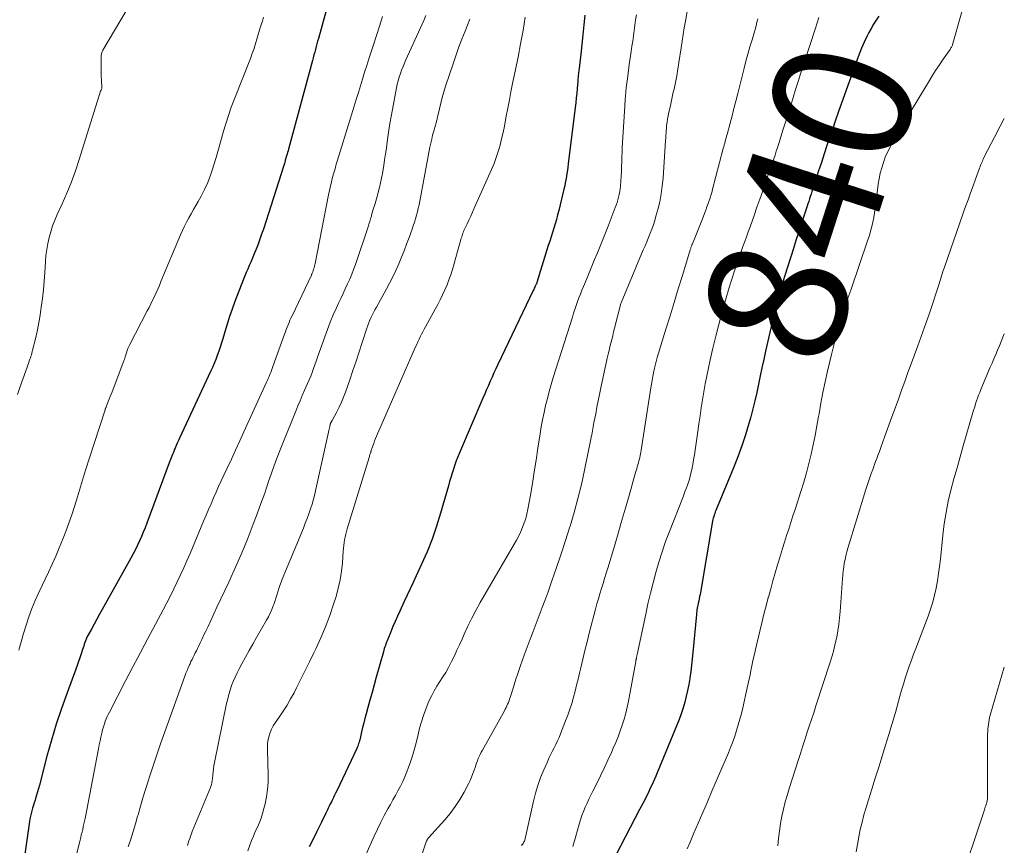
# Model space of a CAD drawing. Units: feet. Extents: x 1898071 to 1900019, y 500000 to 505000.
# Drawn here: x 1899858 to 1900000, y 501117 to 501236 of the extents above; entities that cross this region are included whole.
import ezdxf
from ezdxf.enums import TextEntityAlignment as Align

# ---------------------------------------------------------------- set-up
doc = ezdxf.new("R2010")
doc.units = ezdxf.units.FT
doc.header["$LTSCALE"] = 100
doc.header["$MEASUREMENT"] = 0
for name, color, linetype, lineweight in [('CONTOUR INDEX', 32, 'Continuous', 25), ('CONTOUR INDEX LABEL', 7, 'Continuous', 15), ('CONTOUR INTERMEDIATE', 40, 'Continuous', 15)]:
    doc.layers.add(name, color=color, linetype=linetype, lineweight=lineweight)
doc.styles.add('slant', font='romans.shx', dxfattribs={"oblique": 14.999978})

msp = doc.modelspace()

# ---------------------------------------------------------------- linework, layer by layer
at = {"layer": 'CONTOUR INDEX', "flags": 128}
for points, elevation in [([(1899902.26, 501239.02), (1899900.8, 501233.79), (1899900.69, 501233.39), (1899900.58, 501232.99), (1899900.48, 501232.59), (1899900.37, 501232.19), (1899900.27, 501231.79), (1899900.16, 501231.39), (1899900.05, 501230.99), (1899899.94, 501230.58), (1899896.47, 501217.78), (1899896.41, 501217.53), (1899896.34, 501217.28), (1899896.26, 501217.04), (1899896.19, 501216.79), (1899896.05, 501216.32), (1899896.01, 501216.2), (1899896, 501216.16), (1899896, 501216.14), (1899895.93, 501215.87), (1899895.89, 501215.72), (1899895.85, 501215.56), (1899895.81, 501215.41), (1899895.76, 501215.26), (1899892.84, 501206.23), (1899892.59, 501205.5), (1899892.34, 501204.78), (1899892.07, 501204.06), (1899891.8, 501203.34), (1899891.62, 501202.9), (1899891.42, 501202.4), (1899891.22, 501201.91), (1899891.01, 501201.42), (1899890.8, 501200.94), (1899890.58, 501200.45), (1899890.37, 501199.96), (1899890.17, 501199.47), (1899889.98, 501198.98), (1899888.73, 501195.74), (1899888.33, 501194.66), (1899887.95, 501193.57), (1899887.59, 501192.47), (1899887.25, 501191.37), (1899886.96, 501190.36), (1899886.78, 501189.76), (1899886.59, 501189.16), (1899886.38, 501188.56), (1899886.17, 501187.97), (1899885.95, 501187.38), (1899885.72, 501186.79), (1899885.47, 501186.21), (1899885.21, 501185.64), (1899880.71, 501176), (1899880.55, 501175.64), (1899880.39, 501175.29), (1899880.23, 501174.93), (1899880.07, 501174.57), (1899879.96, 501174.31), (1899879.87, 501174.08), (1899879.77, 501173.85), (1899879.68, 501173.62), (1899879.59, 501173.38), (1899879.49, 501173.15), (1899879.4, 501172.92), (1899879.32, 501172.68), (1899879.23, 501172.45), (1899875.97, 501163.71), (1899875.72, 501163.06), (1899875.46, 501162.42), (1899875.19, 501161.78), (1899874.92, 501161.15), (1899874.63, 501160.52), (1899874.33, 501159.9), (1899874.01, 501159.28), (1899873.68, 501158.67), (1899869.52, 501151.25), (1899869.12, 501150.55), (1899868.73, 501149.84), (1899868.35, 501149.12), (1899867.96, 501148.41), (1899867.46, 501147.46), (1899867.33, 501147.22), (1899867.22, 501146.97), (1899867.12, 501146.72), (1899867.02, 501146.47), (1899866.94, 501146.21), (1899866.85, 501145.95), (1899866.76, 501145.69), (1899866.68, 501145.43), (1899866.48, 501144.83), (1899866.29, 501144.27), (1899866.1, 501143.71), (1899865.9, 501143.16), (1899865.7, 501142.6), (1899864.44, 501139.19), (1899863.64, 501136.93), (1899862.88, 501134.64), (1899862.19, 501132.34), (1899861.54, 501130.03), (1899860.44, 501125.86), (1899860.3, 501125.37), (1899860.17, 501124.88), (1899860.02, 501124.39), (1899859.87, 501123.9), (1899859.81, 501123.7), (1899859.69, 501123.31), (1899859.57, 501122.93), (1899859.46, 501122.54), (1899859.34, 501122.15), (1899859.24, 501121.76), (1899859.15, 501121.37), (1899859.07, 501120.97), (1899859.01, 501120.57), (1899858.16, 501114.52)], 880), ([(1899939.32, 501237.15), (1899939.19, 501235.74), (1899939.04, 501234.32), (1899938.89, 501232.91), (1899938.74, 501231.5), (1899938.45, 501229.05), (1899938.43, 501228.86), (1899938.41, 501228.67), (1899938.39, 501228.49), (1899938.37, 501228.3), (1899938.35, 501228.11), (1899938.33, 501227.92), (1899938.31, 501227.74), (1899938.3, 501227.55), (1899938.22, 501226.55), (1899938.17, 501225.86), (1899938.1, 501225.17), (1899938.03, 501224.48), (1899937.95, 501223.8), (1899936.94, 501215.64), (1899936.88, 501215.18), (1899936.82, 501214.72), (1899936.75, 501214.27), (1899936.68, 501213.81), (1899936.6, 501213.36), (1899936.51, 501212.9), (1899936.42, 501212.45), (1899936.31, 501212), (1899935.55, 501208.9), (1899935.39, 501208.26), (1899935.22, 501207.62), (1899935.03, 501206.99), (1899934.84, 501206.36), (1899934.64, 501205.73), (1899934.44, 501205.1), (1899934.25, 501204.46), (1899934.05, 501203.83), (1899932.39, 501198.48), (1899932.39, 501198.46), (1899932.38, 501198.44), (1899932.37, 501198.43), (1899932.37, 501198.41), (1899932.34, 501198.33), (1899932.33, 501198.31), (1899932.32, 501198.3), (1899932.32, 501198.28), (1899932.31, 501198.26), (1899932.17, 501197.98), (1899932.09, 501197.82), (1899932.02, 501197.66), (1899931.94, 501197.5), (1899931.86, 501197.34), (1899926.75, 501186.64), (1899926.47, 501186.04), (1899926.19, 501185.44), (1899925.92, 501184.84), (1899925.65, 501184.23), (1899925.38, 501183.62), (1899925.12, 501183.02), (1899924.86, 501182.41), (1899924.6, 501181.8), (1899921.21, 501173.89), (1899920.97, 501173.31), (1899920.74, 501172.72), (1899920.53, 501172.13), (1899920.33, 501171.54), (1899920.14, 501170.93), (1899919.95, 501170.33), (1899919.77, 501169.73), (1899919.6, 501169.12), (1899918.47, 501165.14), (1899917.89, 501163.26), (1899917.25, 501161.41), (1899916.52, 501159.59), (1899915.73, 501157.79), (1899914.93, 501156.08), (1899914.5, 501155.15), (1899914.07, 501154.23), (1899913.64, 501153.31), (1899913.21, 501152.39), (1899912.57, 501151.01), (1899912.23, 501150.27), (1899911.9, 501149.52), (1899911.58, 501148.77), (1899911.26, 501148.02), (1899910.83, 501146.96), (1899910.74, 501146.73), (1899910.65, 501146.51), (1899910.56, 501146.28), (1899910.48, 501146.05), (1899910.4, 501145.82), (1899910.33, 501145.59), (1899910.26, 501145.36), (1899910.19, 501145.12), (1899909.17, 501141.45), (1899908.86, 501140.35), (1899908.56, 501139.25), (1899908.25, 501138.15), (1899907.94, 501137.05), (1899907.69, 501136.15), (1899907.52, 501135.5), (1899907.35, 501134.85), (1899907.19, 501134.2), (1899907.03, 501133.54), (1899906.82, 501132.61), (1899906.77, 501132.42), (1899906.73, 501132.23), (1899906.67, 501132.04), (1899906.62, 501131.85), (1899906.56, 501131.67), (1899906.49, 501131.48), (1899906.42, 501131.3), (1899906.34, 501131.13), (1899903.44, 501125.02), (1899903.29, 501124.7), (1899903.14, 501124.39), (1899902.99, 501124.08), (1899902.83, 501123.77), (1899902.67, 501123.45), (1899902.52, 501123.14), (1899902.37, 501122.83), (1899902.22, 501122.51), (1899902.1, 501122.26), (1899901.89, 501121.82), (1899901.68, 501121.38), (1899901.46, 501120.94), (1899901.25, 501120.5), (1899900.59, 501119.15), (1899900.04, 501118.04), (1899899.47, 501116.94)], 860), ([(1899981.87, 501236.99), (1899981.47, 501236.41), (1899981.1, 501235.83), (1899980.76, 501235.23), (1899980.43, 501234.63), (1899980.18, 501234.13), (1899979.75, 501233.26), (1899979.35, 501232.38), (1899978.99, 501231.49), (1899978.65, 501230.58), (1899976.46, 501224.42), (1899976.03, 501223.2), (1899975.6, 501221.98), (1899975.18, 501220.76), (1899974.76, 501219.54), (1899974.35, 501218.32), (1899973.94, 501217.09), (1899973.54, 501215.86), (1899973.14, 501214.64), (1899972.4, 501212.34), (1899972.29, 501211.99), (1899972.17, 501211.63), (1899972.06, 501211.28), (1899971.94, 501210.92), (1899971.82, 501210.57), (1899971.71, 501210.21), (1899971.59, 501209.86), (1899971.47, 501209.51), (1899970.96, 501207.96), (1899970.59, 501206.83), (1899970.22, 501205.69), (1899969.86, 501204.56), (1899969.5, 501203.43), (1899968.27, 501199.5), (1899968.03, 501198.75), (1899967.81, 501197.99), (1899967.58, 501197.23), (1899967.36, 501196.47), (1899967.15, 501195.71), (1899966.95, 501194.94), (1899966.76, 501194.18), (1899966.58, 501193.41), (1899965.48, 501188.56), (1899965.21, 501187.37), (1899964.95, 501186.18), (1899964.71, 501184.99), (1899964.46, 501183.79), (1899964.21, 501182.6), (1899963.94, 501181.41), (1899963.65, 501180.23), (1899963.33, 501179.06), (1899963.07, 501178.12), (1899962.58, 501176.49), (1899962.05, 501174.88), (1899961.46, 501173.28), (1899960.84, 501171.7), (1899958.38, 501165.77), (1899958.29, 501165.55), (1899958.2, 501165.33), (1899958.12, 501165.12), (1899958.04, 501164.9), (1899957.97, 501164.68), (1899957.9, 501164.45), (1899957.85, 501164.23), (1899957.8, 501164), (1899956.04, 501153.71), (1899955.99, 501153.4), (1899955.93, 501153.1), (1899955.87, 501152.79), (1899955.8, 501152.48), (1899955.76, 501152.32), (1899955.71, 501152.1), (1899955.67, 501151.87), (1899955.62, 501151.65), (1899955.58, 501151.42), (1899955.55, 501151.19), (1899955.51, 501150.96), (1899955.49, 501150.73), (1899955.46, 501150.51), (1899954.96, 501145.04), (1899954.86, 501144.12), (1899954.76, 501143.2), (1899954.64, 501142.28), (1899954.52, 501141.37), (1899954.5, 501141.27), (1899954.36, 501140.4), (1899954.2, 501139.54), (1899954, 501138.69), (1899953.78, 501137.85), (1899953.53, 501137.01), (1899953.26, 501136.17), (1899952.96, 501135.35), (1899952.64, 501134.54), (1899949.78, 501127.61), (1899949.59, 501127.16), (1899949.4, 501126.72), (1899949.2, 501126.27), (1899949, 501125.83), (1899948.8, 501125.39), (1899948.59, 501124.95), (1899948.38, 501124.51), (1899948.16, 501124.08), (1899947.94, 501123.63), (1899947.72, 501123.19), (1899947.49, 501122.75), (1899947.26, 501122.31), (1899943.16, 501114.45)], 840)]:
    msp.add_lwpolyline(points, dxfattribs=dict(at, elevation=elevation))
at = {"layer": 'CONTOUR INTERMEDIATE', "flags": 128}
for points, elevation in [([(1899994.97, 501241.58), (1899992.56, 501233.03), (1899992.53, 501232.92), (1899992.49, 501232.81), (1899992.44, 501232.71), (1899992.4, 501232.6), (1899992.34, 501232.5), (1899992.28, 501232.4), (1899992.22, 501232.3), (1899992.16, 501232.2), (1899991.17, 501230.77), (1899990.61, 501229.95), (1899990.07, 501229.13), (1899989.54, 501228.29), (1899989.02, 501227.46), (1899985.88, 501222.32), (1899985.33, 501221.39), (1899984.78, 501220.45), (1899984.25, 501219.5), (1899983.73, 501218.55), (1899983.47, 501218.06), (1899983.12, 501217.33), (1899982.79, 501216.6), (1899982.51, 501215.84), (1899982.27, 501215.07), (1899982.06, 501214.29), (1899981.89, 501213.5), (1899981.75, 501212.71), (1899981.64, 501211.91), (1899981.4, 501209.87), (1899981.32, 501209.21), (1899981.22, 501208.55), (1899981.11, 501207.89), (1899980.98, 501207.23), (1899980.83, 501206.58), (1899980.67, 501205.94), (1899980.48, 501205.3), (1899980.27, 501204.66), (1899977.78, 501197.38), (1899977.39, 501196.23), (1899977.01, 501195.08), (1899976.64, 501193.92), (1899976.28, 501192.76), (1899975.93, 501191.6), (1899975.6, 501190.43), (1899975.29, 501189.26), (1899975, 501188.08), (1899974.44, 501185.7), (1899974.1, 501184.16), (1899973.77, 501182.61), (1899973.47, 501181.06), (1899973.2, 501179.51), (1899973.14, 501179.15), (1899972.89, 501177.77), (1899972.64, 501176.4), (1899972.36, 501175.04), (1899972.07, 501173.68), (1899971.74, 501172.32), (1899971.4, 501170.97), (1899971.01, 501169.63), (1899970.59, 501168.3), (1899969.74, 501165.69), (1899969.43, 501164.75), (1899969.12, 501163.8), (1899968.82, 501162.86), (1899968.51, 501161.92), (1899968.21, 501160.97), (1899967.91, 501160.03), (1899967.62, 501159.08), (1899967.34, 501158.13), (1899967.21, 501157.7), (1899966.88, 501156.54), (1899966.54, 501155.37), (1899966.21, 501154.2), (1899965.89, 501153.03), (1899965.87, 501152.96), (1899965.55, 501151.75), (1899965.23, 501150.54), (1899964.93, 501149.33), (1899964.64, 501148.11), (1899964.03, 501145.47), (1899963.86, 501144.76), (1899963.7, 501144.04), (1899963.55, 501143.33), (1899963.39, 501142.61), (1899963.35, 501142.42), (1899963.22, 501141.79), (1899963.09, 501141.17), (1899962.96, 501140.55), (1899962.82, 501139.93), (1899962.18, 501137.04), (1899961.98, 501136.2), (1899961.77, 501135.37), (1899961.53, 501134.55), (1899961.28, 501133.73), (1899961.01, 501132.91), (1899960.72, 501132.1), (1899960.41, 501131.31), (1899960.09, 501130.51), (1899957.72, 501124.97), (1899957.06, 501123.43), (1899956.4, 501121.88), (1899955.74, 501120.34), (1899955.07, 501118.79), (1899954.56, 501117.59), (1899954.15, 501116.64)], 836), ([(1899874.98, 501241.14), (1899869.63, 501232.08), (1899869.57, 501231.97), (1899869.52, 501231.86), (1899869.48, 501231.74), (1899869.44, 501231.62), (1899869.42, 501231.5), (1899869.4, 501231.37), (1899869.38, 501231.25), (1899869.38, 501231.12), (1899869.37, 501230.09), (1899869.37, 501229.51), (1899869.37, 501228.92), (1899869.39, 501228.34), (1899869.42, 501227.76), (1899869.49, 501226.62), (1899869.46, 501226.52), (1899869.39, 501226.37), (1899869.36, 501226.32), (1899869.34, 501226.26), (1899869.31, 501226.2), (1899869.29, 501226.13), (1899866.21, 501216.29), (1899865.66, 501214.65), (1899865.07, 501213.03), (1899864.42, 501211.43), (1899863.73, 501209.85), (1899863.02, 501208.31), (1899862.68, 501207.5), (1899862.36, 501206.68), (1899862.09, 501205.84), (1899861.86, 501205), (1899861.67, 501204.14), (1899861.51, 501203.27), (1899861.4, 501202.4), (1899861.32, 501201.52), (1899861.23, 501199.96), (1899861.13, 501198.7), (1899861.02, 501197.44), (1899860.88, 501196.19), (1899860.72, 501194.94), (1899860.67, 501194.56), (1899860.51, 501193.51), (1899860.32, 501192.45), (1899860.1, 501191.41), (1899859.86, 501190.36), (1899859.47, 501188.74), (1899859.41, 501188.51), (1899859.35, 501188.29), (1899859.28, 501188.06), (1899859.21, 501187.84), (1899859.14, 501187.62), (1899859.07, 501187.4), (1899858.99, 501187.18), (1899858.91, 501186.96), (1899857.64, 501183.34), (1899857.27, 501182.29)], 888), ([(1899954.17, 501237.98), (1899953.87, 501236.27), (1899953.7, 501235.31), (1899953.54, 501234.35), (1899953.39, 501233.39), (1899953.25, 501232.43), (1899952.95, 501230.31), (1899952.8, 501229.35), (1899952.63, 501228.38), (1899952.44, 501227.42), (1899952.24, 501226.46), (1899952.13, 501225.99), (1899951.97, 501225.27), (1899951.81, 501224.55), (1899951.66, 501223.83), (1899951.5, 501223.11), (1899951.39, 501222.61), (1899951.3, 501222.14), (1899951.22, 501221.67), (1899951.16, 501221.19), (1899951.12, 501220.72), (1899951.1, 501220.49), (1899951.08, 501220.12), (1899951.05, 501219.76), (1899951.03, 501219.4), (1899951, 501219.03), (1899950.65, 501213.6), (1899950.54, 501212.45), (1899950.38, 501211.31), (1899950.16, 501210.18), (1899949.89, 501209.05), (1899949.62, 501208.07), (1899949.44, 501207.44), (1899949.24, 501206.82), (1899949.02, 501206.21), (1899948.79, 501205.61), (1899948.54, 501205.01), (1899948.29, 501204.4), (1899948.04, 501203.8), (1899947.79, 501203.2), (1899944.59, 501195.56), (1899944.56, 501195.46), (1899943.63, 501191.88), (1899943.5, 501191.35), (1899943.36, 501190.81), (1899943.22, 501190.27), (1899943.09, 501189.74), (1899942.95, 501189.2), (1899942.83, 501188.66), (1899942.7, 501188.12), (1899942.58, 501187.58), (1899941.66, 501183.26), (1899941.47, 501182.33), (1899941.27, 501181.4), (1899941.08, 501180.46), (1899940.9, 501179.53), (1899940.65, 501178.26), (1899940.59, 501177.96), (1899940.53, 501177.66), (1899940.48, 501177.36), (1899940.43, 501177.06), (1899940.38, 501176.76), (1899940.33, 501176.47), (1899940.27, 501176.17), (1899940.21, 501175.87), (1899939.28, 501171.35), (1899938.83, 501169.31), (1899938.33, 501167.28), (1899937.78, 501165.26), (1899937.19, 501163.26), (1899937.17, 501163.19), (1899936.55, 501161.23), (1899935.91, 501159.27), (1899935.25, 501157.32), (1899934.58, 501155.38), (1899934.02, 501153.81), (1899933.61, 501152.65), (1899933.18, 501151.5), (1899932.75, 501150.36), (1899932.3, 501149.22), (1899931.86, 501148.07), (1899931.42, 501146.93), (1899930.99, 501145.78), (1899930.57, 501144.64), (1899930.34, 501143.98), (1899929.99, 501142.99), (1899929.65, 501142), (1899929.32, 501141.01), (1899929, 501140.01), (1899928.54, 501138.51), (1899928.46, 501138.26), (1899928.37, 501138.01), (1899928.27, 501137.77), (1899928.17, 501137.53), (1899928.07, 501137.29), (1899927.95, 501137.05), (1899927.83, 501136.82), (1899927.71, 501136.58), (1899924.52, 501130.9), (1899924.36, 501130.6), (1899924.21, 501130.3), (1899924.06, 501129.99), (1899923.92, 501129.68), (1899923.79, 501129.36), (1899923.67, 501129.04), (1899923.55, 501128.72), (1899923.45, 501128.4), (1899923.33, 501128.03), (1899923.15, 501127.52), (1899922.96, 501127.02), (1899922.74, 501126.53), (1899922.51, 501126.05), (1899921.87, 501124.82), (1899921.26, 501123.76), (1899920.6, 501122.74), (1899919.87, 501121.76), (1899919.08, 501120.82), (1899916.74, 501118.23), (1899916.68, 501118.16), (1899916.63, 501118.1), (1899916.58, 501118.03), (1899916.54, 501117.95), (1899916.5, 501117.88), (1899916.46, 501117.81), (1899916.43, 501117.73), (1899916.4, 501117.65), (1899914.88, 501113.14)], 852), ([(1899892.87, 501236.84), (1899892.69, 501236.28), (1899892.52, 501235.72), (1899892.34, 501235.15), (1899891.65, 501232.83), (1899891.57, 501232.58), (1899891.49, 501232.34), (1899891.41, 501232.09), (1899891.32, 501231.85), (1899891.23, 501231.61), (1899891.14, 501231.37), (1899891.05, 501231.12), (1899890.96, 501230.88), (1899888.65, 501225.03), (1899888.2, 501223.84), (1899887.78, 501222.64), (1899887.39, 501221.43), (1899887.03, 501220.21), (1899887.03, 501220.19), (1899886.69, 501218.97), (1899886.34, 501217.76), (1899885.99, 501216.55), (1899885.63, 501215.34), (1899885.54, 501215.04), (1899885.19, 501213.99), (1899884.79, 501212.96), (1899884.33, 501211.96), (1899883.82, 501210.97), (1899883.41, 501210.22), (1899883.08, 501209.63), (1899882.74, 501209.03), (1899882.4, 501208.44), (1899882.07, 501207.84), (1899881.74, 501207.24), (1899881.43, 501206.64), (1899881.14, 501206.02), (1899880.86, 501205.39), (1899878.03, 501198.62), (1899877.8, 501198.08), (1899877.57, 501197.55), (1899877.33, 501197.01), (1899877.08, 501196.48), (1899876.82, 501195.95), (1899876.56, 501195.43), (1899876.3, 501194.9), (1899876.03, 501194.38), (1899873.51, 501189.56), (1899873.37, 501189.26), (1899873.24, 501188.96), (1899873.12, 501188.66), (1899873.02, 501188.35), (1899872.89, 501187.91), (1899872.87, 501187.82), (1899872.84, 501187.72), (1899872.81, 501187.63), (1899872.78, 501187.53), (1899872.76, 501187.44), (1899872.73, 501187.35), (1899872.7, 501187.25), (1899872.66, 501187.16), (1899870.96, 501182.71), (1899870.82, 501182.35), (1899870.68, 501182), (1899870.54, 501181.65), (1899870.4, 501181.29), (1899870.19, 501180.75), (1899870.16, 501180.67), (1899870.13, 501180.59), (1899870.09, 501180.5), (1899870.06, 501180.42), (1899870.03, 501180.34), (1899870, 501180.25), (1899869.97, 501180.17), (1899869.94, 501180.09), (1899868.35, 501175.22), (1899867.73, 501173.3), (1899867.12, 501171.38), (1899866.53, 501169.46), (1899865.94, 501167.53), (1899865.52, 501166.13), (1899865.13, 501164.91), (1899864.72, 501163.7), (1899864.28, 501162.5), (1899863.81, 501161.32), (1899863.31, 501160.14), (1899862.81, 501158.96), (1899862.28, 501157.8), (1899861.75, 501156.64), (1899860.37, 501153.7), (1899859.85, 501152.54), (1899859.37, 501151.37), (1899858.93, 501150.18), (1899858.52, 501148.99), (1899858.15, 501147.77), (1899857.79, 501146.56), (1899857.45, 501145.34)], 884), ([(1899910.05, 501236.94), (1899909.64, 501235.57), (1899909.21, 501234.2), (1899908.77, 501232.83), (1899908.43, 501231.82), (1899908.11, 501230.84), (1899907.79, 501229.87), (1899907.48, 501228.89), (1899907.18, 501227.91), (1899906.88, 501226.92), (1899906.58, 501225.94), (1899906.28, 501224.96), (1899905.98, 501223.98), (1899903.58, 501216.2), (1899903.39, 501215.58), (1899903.2, 501214.95), (1899903.03, 501214.33), (1899902.85, 501213.7), (1899902.69, 501213.07), (1899902.53, 501212.44), (1899902.39, 501211.8), (1899902.25, 501211.16), (1899900.31, 501201.25), (1899900.27, 501201.05), (1899900.22, 501200.84), (1899900.17, 501200.64), (1899900.11, 501200.43), (1899900.04, 501200.19), (1899900.01, 501200.11), (1899899.98, 501200.03), (1899899.95, 501199.95), (1899899.92, 501199.87), (1899899.89, 501199.79), (1899899.85, 501199.71), (1899899.82, 501199.64), (1899899.78, 501199.56), (1899896.98, 501193.68), (1899896.83, 501193.36), (1899896.68, 501193.04), (1899896.55, 501192.71), (1899896.41, 501192.38), (1899896.28, 501192.05), (1899896.15, 501191.72), (1899896.03, 501191.38), (1899895.91, 501191.05), (1899894.22, 501186.36), (1899894.12, 501186.07), (1899894.01, 501185.78), (1899893.9, 501185.49), (1899893.78, 501185.21), (1899893.67, 501184.93), (1899893.55, 501184.64), (1899893.42, 501184.36), (1899893.3, 501184.08), (1899890.03, 501176.91), (1899889.42, 501175.59), (1899888.82, 501174.28), (1899888.21, 501172.96), (1899887.59, 501171.65), (1899887.13, 501170.66), (1899886.75, 501169.84), (1899886.37, 501169.02), (1899886, 501168.2), (1899885.64, 501167.38), (1899885.63, 501167.36), (1899885.27, 501166.53), (1899884.9, 501165.69), (1899884.55, 501164.85), (1899884.19, 501164.01), (1899882.23, 501159.33), (1899881.79, 501158.29), (1899881.34, 501157.26), (1899880.87, 501156.24), (1899880.39, 501155.22), (1899879.9, 501154.21), (1899879.39, 501153.2), (1899878.88, 501152.2), (1899878.35, 501151.2), (1899877.22, 501149.1), (1899876.13, 501147.06), (1899875.05, 501145.01), (1899873.97, 501142.96), (1899872.9, 501140.91), (1899870.57, 501136.39), (1899870.41, 501136.07), (1899870.26, 501135.75), (1899870.12, 501135.43), (1899869.98, 501135.1), (1899869.96, 501135.03), (1899869.85, 501134.73), (1899869.75, 501134.43), (1899869.66, 501134.13), (1899869.59, 501133.83), (1899869.47, 501133.34), (1899869.35, 501132.78), (1899869.23, 501132.23), (1899869.11, 501131.67), (1899869, 501131.11), (1899867.05, 501121.03), (1899866.97, 501120.64), (1899866.89, 501120.24), (1899866.8, 501119.85), (1899866.71, 501119.46), (1899866.61, 501119.06), (1899866.51, 501118.67), (1899866.42, 501118.28), (1899866.32, 501117.89), (1899865.31, 501113.95)], 876), ([(1899916.32, 501237.07), (1899916.03, 501236.38), (1899913.46, 501230.69), (1899913.24, 501230.2), (1899913.04, 501229.7), (1899912.84, 501229.2), (1899912.66, 501228.69), (1899912.49, 501228.18), (1899912.34, 501227.67), (1899912.21, 501227.15), (1899912.1, 501226.62), (1899911.61, 501224.05), (1899911.37, 501222.75), (1899911.15, 501221.46), (1899910.94, 501220.16), (1899910.75, 501218.85), (1899910.63, 501217.93), (1899910.51, 501217.09), (1899910.38, 501216.25), (1899910.25, 501215.41), (1899910.11, 501214.57), (1899910.05, 501214.25), (1899909.92, 501213.58), (1899909.78, 501212.91), (1899909.63, 501212.24), (1899909.45, 501211.57), (1899909.28, 501210.93), (1899909.18, 501210.59), (1899909.09, 501210.25), (1899908.99, 501209.91), (1899908.89, 501209.57), (1899908.79, 501209.23), (1899908.68, 501208.89), (1899908.59, 501208.55), (1899908.49, 501208.21), (1899908.46, 501208.11), (1899908.35, 501207.72), (1899908.23, 501207.33), (1899908.11, 501206.94), (1899907.98, 501206.55), (1899906.15, 501201.12), (1899905.89, 501200.4), (1899905.62, 501199.69), (1899905.32, 501198.99), (1899905.01, 501198.29), (1899904.69, 501197.6), (1899904.36, 501196.91), (1899904.04, 501196.21), (1899903.72, 501195.52), (1899903.41, 501194.85), (1899902.95, 501193.82), (1899902.51, 501192.78), (1899902.1, 501191.72), (1899901.71, 501190.66), (1899900.68, 501187.69), (1899900.49, 501187.15), (1899900.29, 501186.6), (1899900.09, 501186.05), (1899899.89, 501185.51), (1899899.68, 501184.96), (1899899.46, 501184.42), (1899899.24, 501183.89), (1899899, 501183.36), (1899898.8, 501182.92), (1899898.47, 501182.17), (1899898.14, 501181.41), (1899897.82, 501180.65), (1899897.51, 501179.89), (1899895.76, 501175.54), (1899895.18, 501174.06), (1899894.61, 501172.57), (1899894.07, 501171.07), (1899893.55, 501169.57), (1899893.03, 501168.06), (1899892.49, 501166.56), (1899891.94, 501165.06), (1899891.37, 501163.58), (1899890.62, 501161.66), (1899890.1, 501160.36), (1899889.57, 501159.07), (1899889.01, 501157.79), (1899888.43, 501156.51), (1899888.38, 501156.4), (1899887.82, 501155.19), (1899887.26, 501153.97), (1899886.69, 501152.76), (1899886.13, 501151.55), (1899884.79, 501148.69), (1899884.52, 501148.12), (1899884.25, 501147.55), (1899883.97, 501146.98), (1899883.7, 501146.41), (1899883.45, 501145.9), (1899883.3, 501145.58), (1899883.15, 501145.27), (1899882.99, 501144.96), (1899882.83, 501144.65), (1899882.68, 501144.33), (1899882.52, 501144.02), (1899882.37, 501143.71), (1899882.23, 501143.39), (1899882.15, 501143.22), (1899881.97, 501142.82), (1899881.8, 501142.42), (1899881.64, 501142.01), (1899881.49, 501141.6), (1899878.57, 501133.53), (1899878.01, 501131.95), (1899877.47, 501130.37), (1899876.94, 501128.79), (1899876.42, 501127.2), (1899876.17, 501126.42), (1899875.79, 501125.22), (1899875.42, 501124), (1899875.06, 501122.79), (1899874.71, 501121.57), (1899874.65, 501121.37), (1899874.33, 501120.25), (1899874, 501119.14), (1899873.65, 501118.02), (1899873.3, 501116.91)], 872), ([(1899922.72, 501236.55), (1899922.01, 501234.82), (1899921.56, 501233.68), (1899921.12, 501232.54), (1899920.71, 501231.4), (1899920.32, 501230.24), (1899919.2, 501226.86), (1899918.95, 501226.05), (1899918.71, 501225.24), (1899918.5, 501224.42), (1899918.3, 501223.6), (1899917.98, 501222.19), (1899917.96, 501222.07), (1899917.93, 501221.95), (1899917.9, 501221.83), (1899917.86, 501221.72), (1899917.83, 501221.6), (1899917.79, 501221.48), (1899917.76, 501221.36), (1899917.73, 501221.25), (1899917.47, 501220.35), (1899917.32, 501219.78), (1899917.18, 501219.21), (1899917.05, 501218.64), (1899916.93, 501218.06), (1899915.45, 501210.26), (1899915.35, 501209.74), (1899915.24, 501209.23), (1899915.11, 501208.72), (1899914.98, 501208.21), (1899914.84, 501207.7), (1899914.69, 501207.2), (1899914.52, 501206.7), (1899914.35, 501206.2), (1899913.92, 501205.01), (1899913.56, 501204.04), (1899913.19, 501203.09), (1899912.8, 501202.14), (1899912.41, 501201.19), (1899911.99, 501200.25), (1899911.56, 501199.33), (1899911.09, 501198.41), (1899910.61, 501197.51), (1899909.19, 501194.94), (1899908.98, 501194.55), (1899908.78, 501194.16), (1899908.58, 501193.77), (1899908.38, 501193.37), (1899908.2, 501192.97), (1899908.03, 501192.56), (1899907.88, 501192.14), (1899907.74, 501191.73), (1899907.13, 501189.85), (1899906.69, 501188.5), (1899906.25, 501187.14), (1899905.79, 501185.79), (1899905.33, 501184.44), (1899904.7, 501182.63), (1899904.43, 501181.91), (1899904.14, 501181.19), (1899903.81, 501180.5), (1899903.46, 501179.81), (1899902.77, 501178.54), (1899902.75, 501178.5), (1899902.72, 501178.45), (1899902.69, 501178.4), (1899902.67, 501178.35), (1899902.64, 501178.3), (1899902.61, 501178.26), (1899902.59, 501178.21), (1899902.57, 501178.16), (1899902.55, 501178.1), (1899902.54, 501178.05), (1899902.52, 501178), (1899902.51, 501177.95), (1899902.45, 501177.67), (1899902.4, 501177.47), (1899902.36, 501177.28), (1899902.32, 501177.09), (1899902.27, 501176.89), (1899900.45, 501168.62), (1899900.28, 501167.9), (1899900.09, 501167.18), (1899899.88, 501166.47), (1899899.66, 501165.77), (1899899.42, 501165.07), (1899899.17, 501164.38), (1899898.9, 501163.69), (1899898.63, 501163), (1899895.56, 501155.63), (1899895.39, 501155.18), (1899895.22, 501154.72), (1899895.06, 501154.26), (1899894.92, 501153.79), (1899894.79, 501153.33), (1899894.64, 501152.86), (1899894.49, 501152.4), (1899894.33, 501151.94), (1899894.27, 501151.77), (1899894.06, 501151.23), (1899893.84, 501150.7), (1899893.58, 501150.18), (1899893.3, 501149.68), (1899891.85, 501147.18), (1899891.3, 501146.24), (1899890.77, 501145.29), (1899890.25, 501144.34), (1899889.73, 501143.39), (1899889.33, 501142.66), (1899889.03, 501142.06), (1899888.75, 501141.46), (1899888.49, 501140.85), (1899888.25, 501140.23), (1899888.04, 501139.59), (1899887.85, 501138.96), (1899887.68, 501138.31), (1899887.53, 501137.66), (1899885.78, 501129.12), (1899885.69, 501128.67), (1899885.62, 501128.22), (1899885.56, 501127.77), (1899885.51, 501127.32), (1899885.46, 501126.74), (1899885.44, 501126.58), (1899885.42, 501126.42), (1899885.4, 501126.27), (1899885.37, 501126.11), (1899885.33, 501125.95), (1899885.29, 501125.8), (1899885.24, 501125.65), (1899885.18, 501125.5), (1899882.56, 501119.17), (1899882.43, 501118.83), (1899882.3, 501118.49), (1899882.18, 501118.15), (1899882.07, 501117.81), (1899881.96, 501117.46), (1899881.86, 501117.11)], 868), ([(1899930.7, 501236.85), (1899930.39, 501234.93), (1899930.05, 501233), (1899929.67, 501231.09), (1899928.89, 501227.26), (1899928.65, 501226.08), (1899928.42, 501224.9), (1899928.19, 501223.71), (1899927.97, 501222.53), (1899927.87, 501222.01), (1899927.69, 501221.09), (1899927.5, 501220.17), (1899927.29, 501219.26), (1899927.07, 501218.34), (1899926.81, 501217.44), (1899926.53, 501216.55), (1899926.2, 501215.68), (1899925.84, 501214.81), (1899923.34, 501209.22), (1899923.08, 501208.65), (1899922.82, 501208.09), (1899922.56, 501207.52), (1899922.3, 501206.96), (1899921.93, 501206.19), (1899921.85, 501206.01), (1899921.77, 501205.83), (1899921.7, 501205.65), (1899921.64, 501205.46), (1899921.58, 501205.28), (1899921.52, 501205.09), (1899921.46, 501204.9), (1899921.41, 501204.71), (1899920.17, 501200.37), (1899919.94, 501199.62), (1899919.68, 501198.88), (1899919.4, 501198.15), (1899919.09, 501197.43), (1899918.76, 501196.72), (1899918.42, 501196.01), (1899918.06, 501195.32), (1899917.69, 501194.63), (1899916.27, 501192.09), (1899916.08, 501191.73), (1899915.89, 501191.38), (1899915.71, 501191.02), (1899915.53, 501190.66), (1899915.35, 501190.29), (1899915.18, 501189.93), (1899915.01, 501189.56), (1899914.85, 501189.19), (1899909.22, 501176.29), (1899909.08, 501175.95), (1899908.93, 501175.6), (1899908.8, 501175.25), (1899908.67, 501174.89), (1899908.44, 501174.22), (1899908.43, 501174.2), (1899908.42, 501174.18), (1899908.42, 501174.16), (1899908.41, 501174.14), (1899908.38, 501174.06), (1899908.38, 501174.04), (1899908.37, 501174.02), (1899908.37, 501174), (1899908.36, 501173.98), (1899908.29, 501173.75), (1899908.25, 501173.62), (1899908.21, 501173.49), (1899908.17, 501173.35), (1899908.13, 501173.22), (1899904.98, 501162.89), (1899904.87, 501162.5), (1899904.77, 501162.1), (1899904.67, 501161.7), (1899904.59, 501161.31), (1899904.52, 501160.9), (1899904.46, 501160.5), (1899904.42, 501160.1), (1899904.38, 501159.69), (1899904.27, 501158), (1899904.15, 501156.76), (1899903.96, 501155.53), (1899903.68, 501154.31), (1899903.35, 501153.11), (1899902.99, 501151.99), (1899902.43, 501150.35), (1899901.82, 501148.72), (1899901.14, 501147.12), (1899900.42, 501145.54), (1899900.14, 501144.96), (1899899.52, 501143.68), (1899898.89, 501142.41), (1899898.26, 501141.15), (1899897.62, 501139.89), (1899897.28, 501139.21), (1899896.78, 501138.3), (1899896.27, 501137.4), (1899895.71, 501136.53), (1899895.13, 501135.68), (1899894.54, 501134.85), (1899894.26, 501134.41), (1899894.01, 501133.95), (1899893.82, 501133.47), (1899893.66, 501132.97), (1899893.54, 501132.45), (1899893.46, 501131.93), (1899893.42, 501131.41), (1899893.42, 501130.88), (1899893.52, 501127.35), (1899893.51, 501126.28), (1899893.44, 501125.23), (1899893.29, 501124.18), (1899893.09, 501123.14), (1899892.92, 501122.45), (1899892.73, 501121.76), (1899892.52, 501121.09), (1899892.26, 501120.43), (1899891.97, 501119.78), (1899891.67, 501119.14), (1899891.39, 501118.49), (1899891.12, 501117.83), (1899890.87, 501117.16), (1899890.58, 501116.35)], 864), ([(1899946.79, 501237.21), (1899946.67, 501236.45), (1899946.56, 501235.69), (1899946.46, 501234.93), (1899946.36, 501234.16), (1899946.26, 501233.4), (1899946.15, 501232.64), (1899946.04, 501231.88), (1899945.76, 501230.01), (1899945.53, 501228.32), (1899945.33, 501226.62), (1899945.18, 501224.91), (1899945.05, 501223.21), (1899944.79, 501218.73), (1899944.75, 501218.03), (1899944.72, 501217.34), (1899944.7, 501216.65), (1899944.68, 501215.95), (1899944.65, 501215.26), (1899944.63, 501214.57), (1899944.59, 501213.88), (1899944.54, 501213.18), (1899944.48, 501212.42), (1899944.44, 501212.03), (1899944.39, 501211.63), (1899944.31, 501211.24), (1899944.22, 501210.85), (1899944.11, 501210.46), (1899944, 501210.08), (1899943.87, 501209.7), (1899943.73, 501209.32), (1899942.7, 501206.65), (1899942.32, 501205.68), (1899941.94, 501204.71), (1899941.55, 501203.75), (1899941.15, 501202.79), (1899940.75, 501201.83), (1899940.35, 501200.87), (1899939.95, 501199.91), (1899939.55, 501198.94), (1899939.12, 501197.92), (1899938.9, 501197.38), (1899938.69, 501196.83), (1899938.48, 501196.28), (1899938.28, 501195.73), (1899938.09, 501195.18), (1899937.9, 501194.62), (1899937.71, 501194.07), (1899937.53, 501193.51), (1899934.77, 501184.75), (1899934.47, 501183.75), (1899934.18, 501182.74), (1899933.91, 501181.73), (1899933.66, 501180.72), (1899933.43, 501179.7), (1899933.21, 501178.67), (1899933.03, 501177.64), (1899932.86, 501176.61), (1899932.55, 501174.54), (1899932.29, 501172.84), (1899932.02, 501171.15), (1899931.74, 501169.45), (1899931.45, 501167.76), (1899931.09, 501165.72), (1899930.95, 501165.06), (1899930.78, 501164.4), (1899930.57, 501163.76), (1899930.34, 501163.12), (1899930.07, 501162.49), (1899929.78, 501161.88), (1899929.46, 501161.27), (1899929.13, 501160.68), (1899924.21, 501152.23), (1899923.58, 501151.11), (1899922.98, 501149.98), (1899922.42, 501148.83), (1899921.89, 501147.67), (1899921.58, 501146.96), (1899921.21, 501146.15), (1899920.84, 501145.34), (1899920.46, 501144.53), (1899920.07, 501143.73), (1899919.97, 501143.54), (1899919.61, 501142.84), (1899919.23, 501142.15), (1899918.81, 501141.49), (1899918.38, 501140.83), (1899917.95, 501140.17), (1899917.55, 501139.5), (1899917.18, 501138.8), (1899916.84, 501138.09), (1899916.69, 501137.75), (1899916.32, 501136.84), (1899915.98, 501135.93), (1899915.69, 501135), (1899915.44, 501134.06), (1899915.24, 501133.18), (1899914.98, 501132.14), (1899914.7, 501131.11), (1899914.39, 501130.08), (1899914.06, 501129.06), (1899913.85, 501128.46), (1899913.6, 501127.75), (1899913.31, 501127.05), (1899913, 501126.37), (1899912.66, 501125.7), (1899912.31, 501125.03), (1899911.94, 501124.37), (1899911.58, 501123.71), (1899911.21, 501123.05), (1899910.86, 501122.43), (1899910.33, 501121.46), (1899909.81, 501120.48), (1899909.33, 501119.48), (1899908.85, 501118.47), (1899907.64, 501115.77)], 856), ([(1899964.33, 501236.62), (1899964.22, 501236.11), (1899964.1, 501235.6), (1899963.96, 501235.09), (1899963.82, 501234.59), (1899963.51, 501233.56), (1899963.21, 501232.54), (1899962.92, 501231.52), (1899962.64, 501230.49), (1899962.37, 501229.46), (1899961.44, 501225.8), (1899961.17, 501224.73), (1899960.9, 501223.66), (1899960.62, 501222.59), (1899960.33, 501221.52), (1899959.9, 501219.89), (1899959.83, 501219.64), (1899959.77, 501219.39), (1899959.7, 501219.14), (1899959.63, 501218.89), (1899959.56, 501218.64), (1899959.49, 501218.38), (1899959.42, 501218.13), (1899959.35, 501217.88), (1899957.77, 501211.79), (1899957.73, 501211.64), (1899957.69, 501211.49), (1899957.65, 501211.35), (1899957.61, 501211.2), (1899957.57, 501211.05), (1899957.52, 501210.9), (1899957.48, 501210.76), (1899957.43, 501210.61), (1899957.17, 501209.92), (1899956.99, 501209.43), (1899956.81, 501208.94), (1899956.62, 501208.45), (1899956.43, 501207.96), (1899954.88, 501204.09), (1899954.83, 501203.98), (1899954.79, 501203.87), (1899954.75, 501203.76), (1899954.71, 501203.65), (1899954.67, 501203.54), (1899954.64, 501203.42), (1899954.6, 501203.31), (1899954.57, 501203.2), (1899953.44, 501199.53), (1899952.85, 501197.58), (1899952.25, 501195.63), (1899951.65, 501193.68), (1899951.06, 501191.74), (1899949.8, 501187.68), (1899949.75, 501187.48), (1899949.69, 501187.29), (1899949.63, 501187.09), (1899949.58, 501186.9), (1899949.53, 501186.7), (1899949.48, 501186.5), (1899949.44, 501186.3), (1899949.4, 501186.1), (1899949.27, 501185.43), (1899949.17, 501184.89), (1899949.07, 501184.35), (1899948.98, 501183.81), (1899948.89, 501183.27), (1899947.48, 501174.25), (1899947.43, 501173.99), (1899947.39, 501173.73), (1899947.33, 501173.47), (1899947.28, 501173.21), (1899947.22, 501172.95), (1899947.15, 501172.7), (1899947.08, 501172.44), (1899947.01, 501172.19), (1899947, 501172.14), (1899946.92, 501171.87), (1899946.84, 501171.59), (1899946.76, 501171.31), (1899946.68, 501171.03), (1899945.73, 501167.7), (1899945.17, 501165.75), (1899944.61, 501163.81), (1899944.04, 501161.87), (1899943.46, 501159.93), (1899942.64, 501157.21), (1899942.41, 501156.47), (1899942.19, 501155.73), (1899941.96, 501154.99), (1899941.74, 501154.25), (1899941.52, 501153.51), (1899941.3, 501152.77), (1899941.09, 501152.03), (1899940.89, 501151.28), (1899939.97, 501147.81), (1899939.65, 501146.56), (1899939.33, 501145.3), (1899939.03, 501144.05), (1899938.74, 501142.79), (1899938.56, 501142.03), (1899938.36, 501141.15), (1899938.15, 501140.28), (1899937.92, 501139.41), (1899937.69, 501138.54), (1899937.43, 501137.67), (1899937.16, 501136.82), (1899936.86, 501135.97), (1899936.54, 501135.13), (1899935.81, 501133.26), (1899935.6, 501132.74), (1899935.37, 501132.23), (1899935.13, 501131.73), (1899934.88, 501131.23), (1899934.63, 501130.73), (1899934.38, 501130.23), (1899934.14, 501129.73), (1899933.91, 501129.22), (1899933.38, 501128.05), (1899932.93, 501126.94), (1899932.52, 501125.81), (1899932.18, 501124.67), (1899931.89, 501123.51), (1899930.75, 501118.32), (1899930.72, 501118.18), (1899930.68, 501118.04), (1899930.64, 501117.9), (1899930.59, 501117.77), (1899930.53, 501117.64), (1899930.46, 501117.51), (1899930.39, 501117.39), (1899930.3, 501117.28), (1899930.28, 501117.25), (1899930.18, 501117.12)], 848), ([(1899973.17, 501236.78), (1899972.68, 501235.28), (1899970.9, 501229.81), (1899970.53, 501228.67), (1899970.17, 501227.53), (1899969.82, 501226.39), (1899969.46, 501225.24), (1899969.12, 501224.09), (1899968.76, 501222.95), (1899968.4, 501221.81), (1899968.04, 501220.66), (1899967.37, 501218.57), (1899967.2, 501218.02), (1899967.02, 501217.47), (1899966.84, 501216.92), (1899966.65, 501216.37), (1899966.47, 501215.83), (1899966.28, 501215.28), (1899966.09, 501214.74), (1899965.91, 501214.19), (1899965.47, 501212.92), (1899965.06, 501211.74), (1899964.65, 501210.56), (1899964.23, 501209.38), (1899963.81, 501208.2), (1899963.22, 501206.55), (1899962.96, 501205.84), (1899962.71, 501205.12), (1899962.45, 501204.41), (1899962.18, 501203.7), (1899961.93, 501202.99), (1899961.67, 501202.27), (1899961.42, 501201.55), (1899961.17, 501200.84), (1899961.15, 501200.78), (1899960.91, 501200.03), (1899960.67, 501199.28), (1899960.44, 501198.53), (1899960.21, 501197.77), (1899959.17, 501194.11), (1899958.71, 501192.42), (1899958.26, 501190.72), (1899957.85, 501189.01), (1899957.46, 501187.3), (1899957.21, 501186.15), (1899956.97, 501185), (1899956.75, 501183.86), (1899956.54, 501182.71), (1899956.35, 501181.56), (1899956.17, 501180.4), (1899955.99, 501179.25), (1899955.82, 501178.09), (1899955.66, 501176.94), (1899955.29, 501174.28), (1899955.19, 501173.57), (1899955.07, 501172.87), (1899954.94, 501172.17), (1899954.79, 501171.47), (1899954.68, 501170.96), (1899954.58, 501170.52), (1899954.46, 501170.08), (1899954.32, 501169.65), (1899954.18, 501169.22), (1899954.02, 501168.8), (1899953.86, 501168.37), (1899953.7, 501167.95), (1899953.53, 501167.53), (1899951.56, 501162.49), (1899951.02, 501161.04), (1899950.51, 501159.57), (1899950.04, 501158.08), (1899949.6, 501156.59), (1899949.2, 501155.09), (1899948.82, 501153.58), (1899948.46, 501152.06), (1899948.13, 501150.54), (1899946.91, 501144.75), (1899946.89, 501144.67), (1899946.87, 501144.59), (1899946.85, 501144.5), (1899946.84, 501144.42), (1899946.82, 501144.34), (1899946.8, 501144.26), (1899946.79, 501144.17), (1899946.77, 501144.09), (1899946.77, 501144.07), (1899946.75, 501143.98), (1899946.73, 501143.89), (1899946.72, 501143.8), (1899946.7, 501143.71), (1899945.63, 501137.97), (1899945.44, 501137.1), (1899945.24, 501136.23), (1899945, 501135.38), (1899944.74, 501134.52), (1899944.44, 501133.68), (1899944.13, 501132.85), (1899943.8, 501132.02), (1899943.45, 501131.2), (1899943.17, 501130.56), (1899942.66, 501129.44), (1899942.13, 501128.31), (1899941.6, 501127.19), (1899941.05, 501126.08), (1899940.49, 501124.98), (1899940.21, 501124.4), (1899939.93, 501123.82), (1899939.66, 501123.24), (1899939.4, 501122.65), (1899939.15, 501122.05), (1899938.92, 501121.45), (1899938.71, 501120.85), (1899938.52, 501120.23), (1899938.01, 501118.49), (1899937.59, 501117)], 844), ([(1900000, 501222.22), (1899999.4, 501221.11), (1899998.56, 501219.49), (1899997.1, 501216.64), (1899997.01, 501216.44), (1899996.91, 501216.24), (1899996.83, 501216.04), (1899996.74, 501215.84), (1899996.66, 501215.64), (1899996.58, 501215.44), (1899996.5, 501215.24), (1899996.43, 501215.03), (1899995.85, 501213.45), (1899995.48, 501212.46), (1899995.12, 501211.46), (1899994.77, 501210.46), (1899994.41, 501209.47), (1899991.39, 501200.88), (1899991.28, 501200.56), (1899991.17, 501200.24), (1899991.07, 501199.92), (1899990.97, 501199.59), (1899990.87, 501199.27), (1899990.77, 501198.95), (1899990.67, 501198.62), (1899990.57, 501198.3), (1899990.12, 501196.86), (1899989.78, 501195.82), (1899989.44, 501194.79), (1899989.08, 501193.76), (1899988.72, 501192.73), (1899987.47, 501189.33), (1899987.01, 501188.05), (1899986.54, 501186.76), (1899986.07, 501185.48), (1899985.61, 501184.2), (1899985.15, 501182.92), (1899984.68, 501181.63), (1899984.21, 501180.35), (1899983.75, 501179.07), (1899982.68, 501176.15), (1899982.43, 501175.46), (1899982.18, 501174.78), (1899981.93, 501174.09), (1899981.68, 501173.41), (1899981.59, 501173.18), (1899981.38, 501172.61), (1899981.17, 501172.03), (1899980.97, 501171.46), (1899980.76, 501170.89), (1899980.56, 501170.31), (1899980.36, 501169.73), (1899980.17, 501169.15), (1899979.99, 501168.57), (1899977.37, 501160.1), (1899977.22, 501159.56), (1899977.08, 501159.01), (1899976.96, 501158.46), (1899976.85, 501157.91), (1899976.77, 501157.35), (1899976.7, 501156.8), (1899976.64, 501156.24), (1899976.59, 501155.67), (1899976.27, 501150.96), (1899976.18, 501150.03), (1899976.08, 501149.09), (1899975.93, 501148.17), (1899975.76, 501147.25), (1899975.56, 501146.33), (1899975.33, 501145.42), (1899975.08, 501144.52), (1899974.8, 501143.62), (1899972.76, 501137.31), (1899972.44, 501136.32), (1899972.11, 501135.34), (1899971.79, 501134.35), (1899971.46, 501133.37), (1899971.14, 501132.38), (1899970.82, 501131.4), (1899970.5, 501130.41), (1899970.18, 501129.42), (1899968.93, 501125.52), (1899968.62, 501124.48), (1899968.32, 501123.44), (1899968.07, 501122.39), (1899967.83, 501121.34), (1899967.63, 501120.28), (1899967.47, 501119.21), (1899967.34, 501118.14), (1899967.25, 501117.07)], 832), ([(1900000, 501191.1), (1899999.8, 501190.6), (1899999.55, 501189.97), (1899999.29, 501189.34), (1899999.03, 501188.72), (1899998.76, 501188.1), (1899998.49, 501187.48), (1899998.22, 501186.86), (1899997.96, 501186.24), (1899996.61, 501183.03), (1899996.44, 501182.62), (1899996.28, 501182.21), (1899996.13, 501181.8), (1899995.99, 501181.39), (1899995.85, 501180.97), (1899995.72, 501180.55), (1899995.59, 501180.13), (1899995.47, 501179.71), (1899994.07, 501174.91), (1899993.61, 501173.31), (1899993.16, 501171.71), (1899992.72, 501170.1), (1899992.29, 501168.5), (1899991.9, 501166.88), (1899991.57, 501165.26), (1899991.31, 501163.62), (1899991.11, 501161.97), (1899990.76, 501158.52), (1899990.64, 501157.47), (1899990.5, 501156.42), (1899990.33, 501155.38), (1899990.15, 501154.34), (1899989.92, 501153.31), (1899989.66, 501152.29), (1899989.34, 501151.28), (1899988.99, 501150.29), (1899987.2, 501145.62), (1899986.88, 501144.76), (1899986.57, 501143.9), (1899986.26, 501143.04), (1899985.97, 501142.18), (1899985.68, 501141.31), (1899985.4, 501140.44), (1899985.14, 501139.57), (1899984.89, 501138.69), (1899984.24, 501136.37), (1899983.78, 501134.78), (1899983.32, 501133.19), (1899982.83, 501131.61), (1899982.34, 501130.03), (1899981.84, 501128.45), (1899981.34, 501126.87), (1899980.84, 501125.29), (1899980.35, 501123.71), (1899980.01, 501122.6), (1899979.7, 501121.55), (1899979.42, 501120.5), (1899979.17, 501119.43), (1899978.94, 501118.37), (1899978.75, 501117.29), (1899978.59, 501116.21)], 828), ([(1900000, 501142.9), (1899997.97, 501135.97), (1899997.88, 501135.64), (1899997.8, 501135.3), (1899997.74, 501134.97), (1899997.69, 501134.63), (1899997.65, 501134.29), (1899997.62, 501133.95), (1899997.6, 501133.61), (1899997.59, 501133.26), (1899997.57, 501124.16), (1899997.57, 501124), (1899997.56, 501123.84), (1899997.53, 501123.69), (1899997.5, 501123.53), (1899997.46, 501123.37), (1899997.42, 501123.22), (1899997.38, 501123.07), (1899997.33, 501122.92), (1899997.31, 501122.86), (1899997.25, 501122.68), (1899997.19, 501122.5), (1899997.13, 501122.32), (1899997.07, 501122.14), (1899993.39, 501111.05)], 824)]:
    msp.add_lwpolyline(points, dxfattribs=dict(at, elevation=elevation))

# ---------------------------------------------------------------- texts
at = {"layer": 'CONTOUR INDEX LABEL', "style": 'slant', "oblique": 15}
msp.add_text('840', height=20, rotation=72.0733, dxfattribs=at).set_placement((1899971.88, 501210.19, 840), align=Align.MIDDLE_CENTER)

doc.saveas('drawing.dxf')
